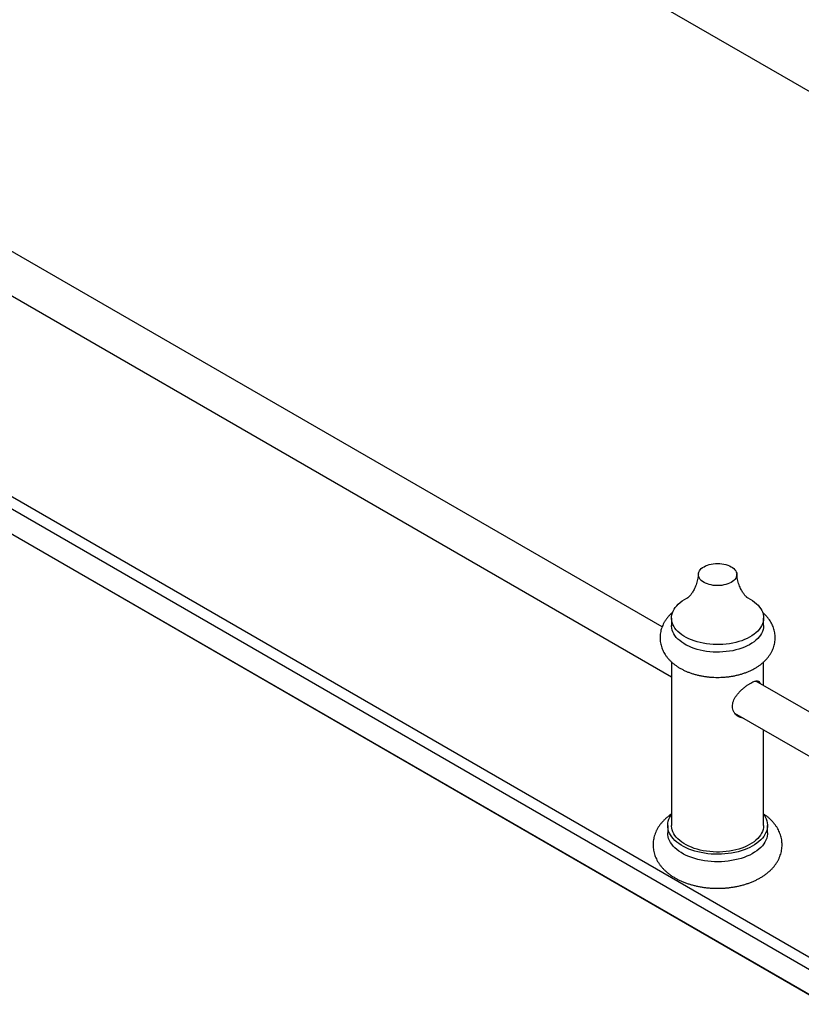
# Model space of a CAD drawing. Units: millimetres. Extents: x 50 to 1000, y 64 to 1435.
# Drawn here: x 700 to 802, y 419 to 548 of the extents above; entities that cross this region are included whole.
import ezdxf

# ---------------------------------------------------------------- set-up
doc = ezdxf.new("R2010")
doc.units = ezdxf.units.MM
doc.header["$LTSCALE"] = 5

msp = doc.modelspace()

# ---------------------------------------------------------------- linework, layer by layer
at = {"color": 7, "linetype": 'Continuous', "lineweight": 25}
for p, q in [((872.924, 497.981), (746.029, 571.236)), ((784.013, 468.552), (650.556, 545.595)), ((647.786, 541.421), (785.242, 462.069)), ((621.506, 530.457), (805.354, 424.324)), ((804.647, 423.099), (620.799, 529.232)), ((620.799, 525.966), (804.647, 419.833)), ((805.354, 419.425), (621.506, 525.558)), ((785.242, 469.714), (785.242, 468.734)), ((797.242, 468.734), (797.242, 469.714)), ((785.242, 463.994), (785.242, 442.711)), ((797.242, 460.915), (797.242, 463.994)), ((811.584, 452.635), (796.22, 461.505)), ((793.45, 457.331), (809.084, 448.305)), ((793.516, 457.238), (793.614, 457.236)), ((797.242, 442.711), (797.242, 455.141)), ((784.742, 442.711), (784.742, 441.731)), ((797.742, 441.731), (797.742, 442.711))]:
    msp.add_line(p, q, dxfattribs=at)
at = {"color": 7, "linetype": 'Continuous', "lineweight": 25, "flags": 128}
for points in [[(793.01, 476.393), (793.197, 476.273), (793.359, 476.141), (793.495, 475.999), (793.602, 475.85), (793.68, 475.694), (793.727, 475.535), (793.742, 475.373), (793.727, 475.211), (793.68, 475.052), (793.602, 474.896), (793.495, 474.747), (793.359, 474.605), (793.197, 474.473), (793.01, 474.352), (792.801, 474.245), (792.572, 474.151), (792.327, 474.073), (792.068, 474.011), (791.799, 473.966), (791.522, 473.939), (791.242, 473.93), (790.962, 473.939), (790.686, 473.966), (790.417, 474.011), (790.158, 474.073), (789.912, 474.151), (789.684, 474.245), (789.475, 474.352), (789.288, 474.473), (789.125, 474.605), (788.99, 474.747), (788.883, 474.896), (788.805, 475.052), (788.758, 475.211), (788.742, 475.373), (788.758, 475.535), (788.805, 475.694), (788.883, 475.85), (788.99, 475.999), (789.125, 476.141), (789.288, 476.273), (789.475, 476.393), (789.684, 476.501), (789.912, 476.595), (790.158, 476.673), (790.417, 476.735), (790.686, 476.78), (790.962, 476.807), (791.242, 476.816), (791.522, 476.807), (791.799, 476.78), (792.068, 476.735), (792.327, 476.673), (792.572, 476.595), (792.801, 476.501), (793.01, 476.393)], [(795.485, 472.164), (795.78, 471.98), (796.051, 471.786), (796.298, 471.58), (796.518, 471.364), (796.71, 471.14), (796.874, 470.909), (797.009, 470.671), (797.113, 470.428), (797.187, 470.182), (797.23, 469.933), (797.242, 469.683), (797.223, 469.433), (797.172, 469.185), (797.09, 468.939), (796.978, 468.698), (796.836, 468.461), (796.665, 468.232), (796.465, 468.01), (796.239, 467.796), (795.986, 467.593), (795.708, 467.401), (795.408, 467.221), (795.085, 467.054), (794.743, 466.901), (794.382, 466.763), (794.005, 466.64), (793.613, 466.533), (793.209, 466.442), (792.795, 466.369), (792.373, 466.313), (791.945, 466.274), (791.513, 466.254), (791.08, 466.252), (790.647, 466.268), (790.218, 466.301), (789.794, 466.353), (789.378, 466.422), (788.971, 466.508), (788.576, 466.611), (788.196, 466.73), (787.83, 466.865), (787.483, 467.015), (787.156, 467.178), (786.849, 467.355), (786.566, 467.544), (786.307, 467.745), (786.073, 467.955), (785.867, 468.175), (785.689, 468.403), (785.539, 468.638), (785.42, 468.878), (785.33, 469.123), (785.272, 469.371), (785.244, 469.621), (785.248, 469.871), (785.284, 470.12), (785.35, 470.367), (785.447, 470.611), (785.574, 470.85), (785.731, 471.083), (785.916, 471.309), (786.129, 471.527), (786.369, 471.735), (786.634, 471.933), (786.924, 472.119), (787.236, 472.293), (787.384, 472.367)], [(795.078, 472.378), (795.168, 472.334), (795.485, 472.164)], [(797.242, 468.734), (797.242, 468.703), (797.223, 468.453), (797.172, 468.205), (797.09, 467.959), (796.978, 467.718), (796.836, 467.482), (796.665, 467.252), (796.465, 467.03), (796.239, 466.817), (795.986, 466.614), (795.708, 466.421), (795.408, 466.241), (795.085, 466.074), (794.743, 465.921), (794.382, 465.783), (794.005, 465.66), (793.613, 465.553), (793.209, 465.462), (792.795, 465.389), (792.373, 465.333), (791.945, 465.295), (791.513, 465.274), (791.08, 465.272), (790.647, 465.288), (790.218, 465.322), (789.794, 465.373), (789.378, 465.442), (788.971, 465.528), (788.576, 465.631), (788.196, 465.751), (787.83, 465.885), (787.483, 466.035), (787.156, 466.198), (786.849, 466.375), (786.566, 466.564), (786.307, 466.765), (786.073, 466.976), (785.867, 467.196), (785.689, 467.423), (785.539, 467.658), (785.42, 467.899), (785.33, 468.143), (785.272, 468.391), (785.244, 468.641), (785.242, 468.734)], [(797.242, 444.155), (797.3, 444.072), (797.448, 443.828), (797.567, 443.578), (797.655, 443.324), (797.713, 443.067), (797.74, 442.808), (797.736, 442.549), (797.701, 442.291), (797.636, 442.035), (797.54, 441.782), (797.414, 441.533), (797.258, 441.29), (797.074, 441.054), (796.862, 440.826), (796.623, 440.606), (796.359, 440.397), (796.07, 440.199), (795.758, 440.013), (795.425, 439.839), (795.072, 439.679), (794.701, 439.534), (794.313, 439.404), (793.91, 439.29), (793.495, 439.191), (793.069, 439.11), (792.634, 439.046), (792.193, 438.999), (791.747, 438.97), (791.298, 438.959), (790.85, 438.966), (790.403, 438.99), (789.96, 439.033), (789.524, 439.092), (789.095, 439.17), (788.677, 439.263), (788.271, 439.374), (787.88, 439.5), (787.504, 439.642), (787.146, 439.798), (786.807, 439.968), (786.49, 440.151), (786.196, 440.347), (785.925, 440.553), (785.68, 440.77), (785.461, 440.996), (785.27, 441.231), (785.107, 441.472), (784.974, 441.719), (784.87, 441.971), (784.797, 442.227), (784.754, 442.485), (784.743, 442.744), (784.762, 443.003), (784.812, 443.26), (784.893, 443.515), (785.004, 443.766), (785.145, 444.012), (785.242, 444.155)], [(797.242, 442.711), (797.242, 442.68), (797.223, 442.43), (797.172, 442.182), (797.09, 441.936), (796.978, 441.695), (796.836, 441.458), (796.665, 441.229), (796.465, 441.007), (796.239, 440.793), (795.986, 440.59), (795.708, 440.398), (795.408, 440.218), (795.085, 440.051), (794.743, 439.898), (794.382, 439.76), (794.005, 439.637), (793.613, 439.53), (793.209, 439.439), (792.795, 439.366), (792.373, 439.31), (791.945, 439.271), (791.513, 439.251), (791.08, 439.249), (790.647, 439.265), (790.218, 439.298), (789.794, 439.35), (789.378, 439.419), (788.971, 439.505), (788.576, 439.608), (788.196, 439.727), (787.83, 439.862), (787.483, 440.012), (787.156, 440.175), (786.849, 440.352), (786.566, 440.541), (786.307, 440.742), (786.073, 440.952), (785.867, 441.172), (785.689, 441.4), (785.539, 441.635), (785.42, 441.875), (785.33, 442.12), (785.272, 442.368), (785.244, 442.618), (785.242, 442.711)], [(797.742, 441.731), (797.736, 441.57), (797.701, 441.311), (797.636, 441.055), (797.54, 440.802), (797.414, 440.553), (797.258, 440.31), (797.074, 440.074), (796.862, 439.846), (796.623, 439.627), (796.359, 439.417), (796.07, 439.219), (795.758, 439.033), (795.425, 438.859), (795.072, 438.7), (794.701, 438.554), (794.313, 438.424), (793.91, 438.31), (793.495, 438.212), (793.069, 438.13), (792.634, 438.066), (792.193, 438.019), (791.747, 437.99), (791.298, 437.979), (790.85, 437.986), (790.403, 438.011), (789.96, 438.053), (789.524, 438.113), (789.095, 438.19), (788.677, 438.284), (788.271, 438.394), (787.88, 438.52), (787.504, 438.662), (787.146, 438.818), (786.807, 438.988), (786.49, 439.171), (786.196, 439.367), (785.925, 439.573), (785.68, 439.79), (785.461, 440.016), (785.27, 440.251), (785.107, 440.492), (784.974, 440.739), (784.87, 440.991), (784.797, 441.247), (784.754, 441.505), (784.742, 441.731)]]:
    msp.add_lwpolyline(points, dxfattribs=at)
at = {"color": 7, "linetype": 'Continuous', "lineweight": 25}
for points, knots in [([(788.744, 475.444), (788.733, 475.329), (788.709, 475.083), (788.641, 474.719), (788.551, 474.358), (788.442, 474.02), (788.32, 473.711), (788.189, 473.433), (788.054, 473.188), (787.922, 472.976), (787.796, 472.799), (787.681, 472.653), (787.579, 472.538), (787.494, 472.45), (787.427, 472.388), (787.38, 472.348), (787.354, 472.328), (787.354, 472.328), (787.354, 472.328)], [0, 0, 0, 0, 0.07035524, 0.14971899, 0.22768195, 0.30387461, 0.37792438, 0.44948143, 0.51825618, 0.58405604, 0.64680781, 0.70655909, 0.76346123, 0.81774262, 0.8696809, 0.91957934, 0.96774901, 1, 1, 1, 1]), ([(795.132, 472.327), (795.132, 472.327), (795.136, 472.324), (795.12, 472.336), (795.084, 472.365), (795.026, 472.417), (794.949, 472.492), (794.855, 472.594), (794.746, 472.725), (794.624, 472.887), (794.495, 473.081), (794.361, 473.31), (794.227, 473.574), (794.099, 473.87), (793.982, 474.198), (793.881, 474.552), (793.803, 474.928), (793.756, 475.228), (793.745, 475.403), (793.742, 475.444)], [0, 0, 0, 0, 0.0075592, 0.0557305, 0.1053347, 0.1566735, 0.2100533, 0.2657745, 0.3241179, 0.3853247, 0.449571, 0.5169382, 0.5873827, 0.6607158, 0.7366028, 0.8145892, 0.8941501, 0.9747469, 1, 1, 1, 1]), ([(785.383, 470.441), (785.313, 470.38), (785.143, 470.234), (784.9, 469.983), (784.654, 469.693), (784.437, 469.391), (784.249, 469.08), (784.091, 468.763), (783.963, 468.44), (783.864, 468.113), (783.795, 467.784), (783.755, 467.455), (783.743, 467.126), (783.76, 466.799), (783.804, 466.476), (783.875, 466.157), (783.972, 465.843), (784.096, 465.536), (784.245, 465.236), (784.42, 464.944), (784.621, 464.66), (784.847, 464.385), (785.098, 464.12), (785.374, 463.867), (785.675, 463.625), (785.998, 463.397), (786.343, 463.183), (786.707, 462.986), (787.089, 462.805), (787.486, 462.641), (787.896, 462.495), (788.318, 462.368), (788.749, 462.258), (789.188, 462.167), (789.634, 462.093), (790.084, 462.038), (790.538, 462.001), (790.994, 461.982), (791.451, 461.982), (791.907, 461.999), (792.361, 462.034), (792.812, 462.088), (793.258, 462.16), (793.698, 462.249), (794.13, 462.358), (794.554, 462.484), (794.967, 462.629), (795.369, 462.793), (795.757, 462.975), (796.13, 463.176), (796.485, 463.396), (796.821, 463.633), (797.134, 463.887), (797.423, 464.156), (797.686, 464.44), (797.921, 464.735), (798.126, 465.041), (798.302, 465.354), (798.448, 465.674), (798.565, 465.999), (798.651, 466.327), (798.709, 466.656), (798.738, 466.985), (798.738, 467.314), (798.71, 467.639), (798.656, 467.961), (798.574, 468.278), (798.466, 468.589), (798.332, 468.893), (798.173, 469.19), (797.987, 469.479), (797.777, 469.76), (797.54, 470.03), (797.318, 470.256), (797.167, 470.384), (797.111, 470.432)], [0, 0, 0, 0, 0.0102796, 0.0249229, 0.0393315, 0.0534668, 0.067311, 0.0808666, 0.0941533, 0.1072021, 0.1200516, 0.1327441, 0.1453243, 0.1578374, 0.1703207, 0.1828145, 0.1953651, 0.208018, 0.2208171, 0.2338032, 0.2470112, 0.2604672, 0.2741848, 0.2881618, 0.3023787, 0.3167997, 0.3313775, 0.3460606, 0.3608006, 0.3755509, 0.3902814, 0.4049767, 0.4196299, 0.43424, 0.4488105, 0.4633478, 0.4778603, 0.4923573, 0.5068489, 0.5213459, 0.5358554, 0.5503884, 0.5649555, 0.5795672, 0.5942331, 0.6089614, 0.6237578, 0.6386239, 0.6535553, 0.668539, 0.6835464, 0.698528, 0.7134292, 0.7281879, 0.7427436, 0.7570469, 0.7710672, 0.7847951, 0.7982406, 0.8114283, 0.8243929, 0.8371746, 0.849817, 0.862365, 0.8748642, 0.8873461, 0.899857, 0.9124429, 0.9251489, 0.9380179, 0.9510886, 0.9643929, 0.9779522, 0.9917744, 1, 1, 1, 1]), ([(794.588, 456.674), (794.572, 456.674), (794.448, 456.673), (794.222, 456.738), (793.922, 456.87), (793.651, 457.075), (793.422, 457.342), (793.26, 457.658), (793.174, 458.007), (793.169, 458.359), (793.236, 458.713), (793.361, 459.055), (793.543, 459.395), (793.778, 459.733), (794.063, 460.069), (794.388, 460.393), (794.738, 460.695), (795.085, 460.956), (795.418, 461.172), (795.714, 461.334), (795.979, 461.448), (796.207, 461.512), (796.405, 461.526), (796.573, 461.487), (796.706, 461.381), (796.787, 461.271), (796.814, 461.175), (796.818, 461.16)], [0, 0, 0, 0, 0.0061398, 0.0480246, 0.0909007, 0.134889, 0.1800673, 0.2266912, 0.2694251, 0.313649, 0.35274, 0.3929237, 0.4329745, 0.4739961, 0.5178445, 0.5628889, 0.6078611, 0.65433, 0.6961791, 0.7393955, 0.7789482, 0.8195855, 0.860434, 0.9023024, 0.9463653, 0.991645, 1, 1, 1, 1]), ([(785.242, 444.192), (785.176, 444.148), (784.99, 444.024), (784.709, 443.803), (784.398, 443.531), (784.113, 443.244), (783.855, 442.945), (783.625, 442.635), (783.425, 442.317), (783.254, 441.991), (783.112, 441.659), (783, 441.324), (782.918, 440.986), (782.864, 440.647), (782.84, 440.308), (782.843, 439.971), (782.874, 439.636), (782.933, 439.304), (783.018, 438.977), (783.13, 438.655), (783.269, 438.339), (783.433, 438.03), (783.623, 437.729), (783.84, 437.435), (784.082, 437.15), (784.35, 436.876), (784.643, 436.612), (784.96, 436.36), (785.299, 436.122), (785.66, 435.898), (786.041, 435.689), (786.439, 435.496), (786.852, 435.321), (787.28, 435.162), (787.719, 435.021), (788.169, 434.897), (788.628, 434.791), (789.094, 434.703), (789.567, 434.632), (790.044, 434.58), (790.525, 434.544), (791.008, 434.527), (791.491, 434.527), (791.973, 434.545), (792.454, 434.581), (792.931, 434.634), (793.403, 434.705), (793.869, 434.794), (794.328, 434.901), (794.778, 435.025), (795.218, 435.167), (795.647, 435.327), (796.063, 435.504), (796.464, 435.699), (796.849, 435.912), (797.216, 436.142), (797.564, 436.389), (797.889, 436.652), (798.19, 436.929), (798.466, 437.221), (798.714, 437.524), (798.934, 437.837), (799.124, 438.158), (799.284, 438.486), (799.415, 438.819), (799.517, 439.155), (799.589, 439.494), (799.632, 439.833), (799.647, 440.171), (799.634, 440.508), (799.593, 440.842), (799.525, 441.173), (799.43, 441.498), (799.308, 441.818), (799.161, 442.131), (798.987, 442.437), (798.787, 442.736), (798.562, 443.027), (798.31, 443.308), (798.034, 443.579), (797.732, 443.838), (797.467, 444.043), (797.297, 444.156), (797.242, 444.192)], [0, 0, 0, 0, 0.0074576, 0.0207968, 0.034055, 0.0471863, 0.0601465, 0.0729, 0.0854244, 0.0977126, 0.1097721, 0.1216226, 0.1332921, 0.1448145, 0.1562269, 0.1675685, 0.1788774, 0.1901827, 0.2015245, 0.2129421, 0.2244732, 0.2361519, 0.2480078, 0.2600631, 0.2723305, 0.2848107, 0.2974918, 0.3103492, 0.3233496, 0.3364545, 0.3496259, 0.3628302, 0.3760351, 0.3892224, 0.402382, 0.415509, 0.4286026, 0.4416647, 0.4546992, 0.4677112, 0.4807065, 0.4936918, 0.5066736, 0.5196589, 0.5326525, 0.5456615, 0.5586929, 0.5717536, 0.5848503, 0.5979887, 0.6111736, 0.624408, 0.6376923, 0.6510225, 0.6643894, 0.6777742, 0.6911431, 0.7044588, 0.7176773, 0.7307527, 0.7436432, 0.7563174, 0.7687581, 0.7809638, 0.7929465, 0.8047293, 0.8163426, 0.8278217, 0.8392045, 0.8505305, 0.8618335, 0.8731471, 0.8845114, 0.895965, 0.9075446, 0.919283, 0.9312074, 0.9433369, 0.9556803, 0.9682337, 0.9809805, 0.9938927, 1, 1, 1, 1])]:
    msp.add_open_spline(points, degree=3, knots=knots, dxfattribs=at)

doc.saveas('drawing.dxf')
